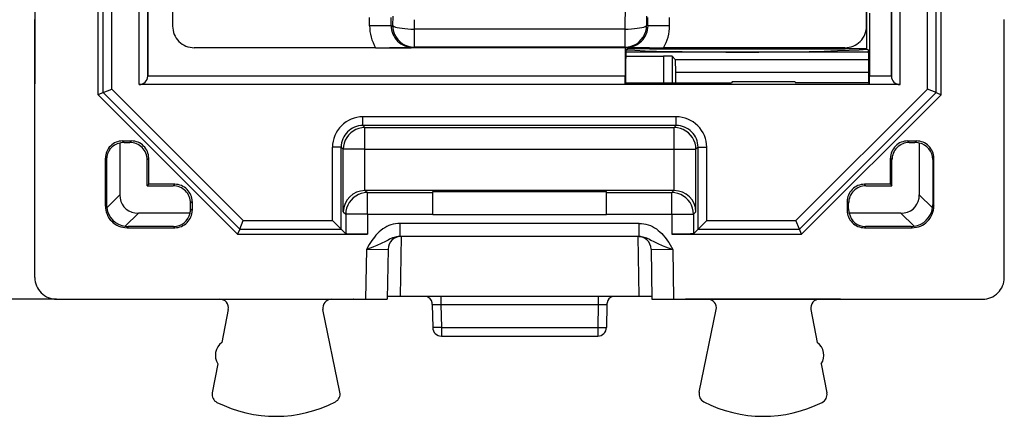
# Model space of a CAD drawing. Extents: x 0 to 420, y 0 to 297.
# Drawn here: x 142 to 165, y 122 to 131 of the extents above; entities that cross this region are included whole.
import ezdxf

# ---------------------------------------------------------------- set-up
doc = ezdxf.new("R2010")
doc.units = 0
doc.layers.get('0').update_dxf_attribs({"linetype": 'CONTINUOUS'})

msp = doc.modelspace()

# ---------------------------------------------------------------- linework, layer by layer
at = {"color": 7}
for p, q in [((142.64711, 143.657227), (142.64711, 129.672333)), ((145.050568, 129.657227), (145.050568, 141.956879)), ((145.250534, 129.853745), (145.250534, 141.956879)), ((162.393677, 129.853745), (162.393677, 141.956879)), ((162.593643, 129.657227), (162.593643, 141.956879)), ((144.218674, 129.471207), (144.218674, 140.97258)), ((144.418655, 129.554031), (144.418655, 141.007233)), ((163.225571, 129.554031), (163.225571, 141.007233)), ((163.425537, 129.471207), (163.425537, 140.97258)), ((144.105164, 129.424179), (144.105164, 132.40184)), ((163.539062, 129.424179), (163.539062, 132.40184)), ((145.822113, 132.337891), (145.822113, 131.007217)), ((161.822113, 131.007217), (161.822113, 132.337891)), ((161.830688, 130.477371), (161.830688, 131.556137)), ((145.250595, 131.359177), (145.250595, 129.857224)), ((150.897156, 131.237976), (150.893906, 131.020874)), ((156.74707, 131.237976), (156.75032, 131.020874)), ((161.886688, 131.303589), (161.886688, 129.857224)), ((162.393616, 131.359177), (162.393616, 129.857224)), ((142.64711, 125.207214), (142.64711, 131.157227)), ((150.363937, 131.014511), (150.363937, 131.202866)), ((150.862045, 131.014511), (150.363937, 131.014511)), ((150.862045, 131.014511), (150.862045, 131.202866)), ((150.862045, 131.014511), (150.893906, 131.020874)), ((151.395248, 131.153748), (151.391998, 130.936646)), ((156.248978, 131.153748), (156.252213, 130.936646)), ((156.782181, 131.014511), (156.75032, 131.020874)), ((156.782181, 131.014511), (156.782181, 131.202866)), ((157.280273, 131.014511), (156.782181, 131.014511)), ((157.280273, 131.014511), (157.280273, 131.202866)), ((164.997116, 125.207214), (164.997116, 131.157227)), ((156.252213, 130.936646), (151.391998, 130.936646)), ((151.391998, 130.936646), (151.391998, 130.52095)), ((156.252213, 130.936646), (156.252213, 130.52095)), ((150.502777, 130.507233), (146.322098, 130.507233)), ((150.502777, 130.507233), (150.822113, 130.507233)), ((150.822113, 130.507233), (151.323257, 130.507233)), ((156.320969, 130.507233), (151.323257, 130.507233)), ((151.366241, 130.515808), (151.391998, 130.52095)), ((156.252213, 130.52095), (151.391998, 130.52095)), ((156.277985, 130.515808), (156.252213, 130.52095)), ((156.257523, 130.507233), (156.257523, 129.857224)), ((156.273392, 130.315155), (157.136581, 130.315155)), ((158.922104, 130.407227), (156.274399, 130.407227)), ((156.313538, 130.477371), (156.276703, 130.458954)), ((156.313538, 130.477371), (156.313538, 130.507233)), ((156.320969, 130.507233), (156.822113, 130.507233)), ((156.813461, 130.481659), (156.813461, 130.507233)), ((156.813461, 130.481659), (161.330765, 130.481659)), ((156.822113, 130.507233), (157.141449, 130.507233)), ((157.136581, 130.315155), (157.136581, 129.695648)), ((157.33609, 130.313507), (157.136581, 130.315155)), ((161.322128, 130.507233), (157.141449, 130.507233)), ((157.336578, 130.313431), (157.410767, 130.239243)), ((157.336578, 130.313431), (157.336578, 129.695648)), ((161.869858, 130.407227), (158.922104, 130.407227)), ((161.330765, 130.481659), (161.330765, 130.507309)), ((161.830688, 130.477371), (161.867523, 130.458954)), ((156.273239, 129.695648), (156.273239, 130.258972)), ((157.410767, 130.239243), (161.870987, 130.239243)), ((157.410767, 130.239243), (157.413391, 129.93396)), ((161.870987, 129.695648), (161.870987, 130.258972)), ((145.250534, 129.853745), (145.250595, 129.857224)), ((145.250595, 129.857224), (156.257523, 129.857224)), ((156.254028, 129.657227), (156.257523, 129.857224)), ((161.870987, 129.93396), (157.413391, 129.93396)), ((157.413391, 129.93396), (157.413391, 129.695648)), ((161.890182, 129.657227), (161.886688, 129.857224)), ((161.886688, 129.857224), (162.393616, 129.857224)), ((162.393677, 129.853745), (162.393616, 129.857224)), ((156.254028, 129.657227), (145.050568, 129.657227)), ((156.254028, 129.657227), (156.273239, 129.695648)), ((161.890182, 129.657227), (156.254028, 129.657227)), ((156.273239, 129.695648), (158.70961, 129.695648)), ((158.72052, 129.717468), (158.70961, 129.695648)), ((160.173706, 129.717468), (158.72052, 129.717468)), ((160.173706, 129.717468), (160.184616, 129.695648)), ((161.870987, 129.695648), (160.184616, 129.695648)), ((161.890182, 129.657227), (161.870987, 129.695648)), ((162.593643, 129.657227), (161.890182, 129.657227)), ((144.218674, 129.471207), (144.105164, 129.424179)), ((147.322113, 126.20723), (144.105164, 129.424179)), ((144.218674, 129.471207), (147.369125, 126.320747)), ((144.218964, 129.471313), (144.418655, 129.554031)), ((144.418655, 129.554031), (147.451965, 126.520721)), ((163.225571, 129.554031), (160.192261, 126.520721)), ((163.425537, 129.471207), (160.275085, 126.320747)), ((160.322113, 126.20723), (163.539062, 129.424179)), ((163.425262, 129.471313), (163.225571, 129.554031)), ((163.425537, 129.471207), (163.539062, 129.424179)), ((150.208511, 128.713577), (150.208511, 128.913559)), ((157.435699, 128.913559), (150.208511, 128.913559)), ((150.208511, 128.713577), (150.256287, 128.665802)), ((157.435699, 128.713577), (150.208511, 128.713577)), ((157.435699, 128.713577), (157.387924, 128.665802)), ((157.435699, 128.713577), (157.435699, 128.913559)), ((150.256287, 128.165878), (150.256287, 128.665802)), ((150.256287, 128.665802), (157.387924, 128.665802)), ((157.387924, 128.165878), (157.387924, 128.665802)), ((144.607025, 128.309631), (144.607025, 127.117561)), ((144.706955, 128.322327), (144.672043, 128.357224)), ((144.672043, 128.357224), (144.872177, 128.357224)), ((144.706955, 128.322327), (144.837265, 128.322327)), ((144.837265, 128.322327), (144.872177, 128.357224)), ((162.806961, 128.322327), (162.772049, 128.357224)), ((162.772049, 128.357224), (162.972168, 128.357224)), ((162.806961, 128.322327), (162.937256, 128.322327)), ((162.937256, 128.322327), (162.972168, 128.357224)), ((163.037201, 128.309631), (163.037201, 127.117561)), ((149.708588, 128.213654), (149.508621, 128.213654)), ((149.508621, 126.520721), (149.508621, 128.213654)), ((149.708588, 128.213654), (149.756363, 128.165878)), ((149.708588, 126.320747), (149.708588, 128.213654)), ((150.256287, 128.165878), (149.756363, 128.165878)), ((149.756363, 126.723045), (149.756363, 128.165878)), ((150.256287, 128.165878), (157.387924, 128.165878)), ((150.256287, 127.214325), (150.256287, 128.165878)), ((157.387924, 127.214325), (157.387924, 128.165878)), ((157.387924, 128.165878), (157.887848, 128.165878)), ((157.935623, 128.213654), (157.887848, 128.165878)), ((157.887848, 126.723045), (157.887848, 128.165878)), ((157.935623, 126.320747), (157.935623, 128.213654)), ((157.935623, 128.213654), (158.135605, 128.213654)), ((158.135605, 126.520721), (158.135605, 128.213654)), ((144.27211, 126.857155), (144.27211, 127.957291)), ((144.298294, 127.931107), (144.27211, 127.957291)), ((144.298294, 127.931107), (144.298294, 126.883339)), ((145.237198, 127.922379), (145.27211, 127.957291)), ((145.237198, 127.322319), (145.237198, 127.922379)), ((145.27211, 127.357231), (145.27211, 127.957291)), ((162.372116, 127.357231), (162.372116, 127.957291)), ((162.407013, 127.922379), (162.372116, 127.957291)), ((162.407013, 127.322319), (162.407013, 127.922379)), ((163.345932, 127.931107), (163.372116, 127.957291)), ((163.345932, 127.931107), (163.345932, 126.883339)), ((163.372116, 126.857155), (163.372116, 127.957291)), ((145.27211, 127.357231), (145.237198, 127.322319)), ((145.872177, 127.357231), (145.27211, 127.357231)), ((145.837265, 127.322319), (145.872177, 127.357231)), ((161.806961, 127.322319), (161.772049, 127.357231)), ((162.372116, 127.357231), (161.772049, 127.357231)), ((162.372116, 127.357231), (162.407013, 127.322319)), ((145.237198, 127.322319), (145.837265, 127.322319)), ((150.264862, 127.214394), (150.256287, 127.214325)), ((157.379349, 127.214394), (150.264862, 127.214394)), ((150.264862, 127.214394), (150.313461, 127.165802)), ((150.313461, 126.665878), (150.313461, 127.165802)), ((150.313461, 127.165802), (151.822113, 127.165802)), ((151.822113, 127.19207), (155.822113, 127.19207)), ((151.822113, 127.165802), (151.822113, 127.19207)), ((151.822113, 126.665878), (151.822113, 127.165802)), ((155.822113, 127.165802), (155.822113, 127.19207)), ((155.822113, 126.665878), (155.822113, 127.165802)), ((155.822113, 127.165802), (157.330765, 127.165802)), ((157.379349, 127.214394), (157.330765, 127.165802)), ((157.330765, 126.665878), (157.330765, 127.165802)), ((157.379349, 127.214394), (157.387924, 127.214325)), ((161.806961, 127.322319), (162.407013, 127.322319)), ((144.607025, 127.117561), (144.303314, 126.81385)), ((146.237198, 126.922379), (146.27211, 126.957291)), ((146.237198, 126.792076), (146.237198, 126.922379)), ((146.27211, 126.957291), (146.27211, 126.757172)), ((161.407013, 126.922379), (161.372116, 126.957291)), ((161.372116, 126.957291), (161.372116, 126.757172)), ((161.407013, 126.792076), (161.407013, 126.922379)), ((163.037201, 127.117561), (163.340912, 126.81385)), ((144.298294, 126.883339), (144.27211, 126.857155)), ((145.03244, 126.692139), (144.728729, 126.388428)), ((146.224518, 126.692139), (145.03244, 126.692139)), ((146.237198, 126.792076), (146.27211, 126.757172)), ((149.756363, 126.723045), (149.813538, 126.665878)), ((150.313461, 126.665878), (149.813538, 126.665878)), ((149.813538, 126.665878), (149.813538, 126.215805)), ((150.313461, 126.665878), (151.822113, 126.665878)), ((150.313461, 126.665878), (150.313461, 126.20723)), ((151.822113, 126.657227), (151.822113, 126.665878)), ((155.822113, 126.657227), (155.822113, 126.665878)), ((155.822113, 126.665878), (157.330765, 126.665878)), ((157.330765, 126.665878), (157.830688, 126.665878)), ((157.330765, 126.665878), (157.330765, 126.20723)), ((157.887848, 126.723045), (157.830688, 126.665878)), ((157.830688, 126.665878), (157.830688, 126.215805)), ((161.407013, 126.792076), (161.372116, 126.757172)), ((162.611786, 126.692139), (161.419708, 126.692139)), ((162.611786, 126.692139), (162.915497, 126.388428)), ((163.345932, 126.883339), (163.372116, 126.857155)), ((147.369247, 126.32103), (147.451965, 126.520721)), ((147.451965, 126.520721), (149.508621, 126.520721)), ((149.508621, 126.520721), (149.708221, 126.321114)), ((156.578888, 126.45723), (151.065323, 126.45723)), ((151.065323, 126.157227), (151.065323, 126.45723)), ((155.822113, 126.657227), (151.822113, 126.657227)), ((156.578888, 126.157227), (156.578888, 126.45723)), ((158.135605, 126.520721), (157.935989, 126.321114)), ((158.135605, 126.520721), (160.192261, 126.520721)), ((160.274963, 126.32103), (160.192261, 126.520721)), ((144.798218, 126.383415), (144.772034, 126.357231)), ((144.772034, 126.357231), (145.872177, 126.357231)), ((145.845993, 126.383415), (144.798218, 126.383415)), ((145.845993, 126.383415), (145.872177, 126.357231)), ((147.369125, 126.320747), (147.322113, 126.20723)), ((147.369125, 126.320747), (149.708588, 126.320747)), ((149.708588, 126.320747), (149.813538, 126.215805)), ((157.935623, 126.320747), (157.830688, 126.215805)), ((157.935623, 126.320747), (160.275085, 126.320747)), ((160.322113, 126.20723), (160.275085, 126.320747)), ((161.798233, 126.383415), (161.772049, 126.357231)), ((161.772049, 126.357231), (162.872192, 126.357231)), ((162.846008, 126.383415), (161.798233, 126.383415)), ((162.846008, 126.383415), (162.872192, 126.357231)), ((147.322113, 126.20723), (150.313461, 126.20723)), ((156.578888, 126.157227), (151.065323, 126.157227)), ((151.093353, 126.157234), (151.069183, 124.772163)), ((156.550873, 126.157234), (156.575043, 124.772163)), ((157.330765, 126.20723), (160.322113, 126.20723)), ((150.290619, 125.857231), (150.270538, 124.70723)), ((150.290619, 125.857231), (150.790527, 125.862465)), ((150.790787, 125.862465), (150.770691, 124.711594)), ((156.853439, 125.862465), (156.87352, 124.711594)), ((156.853683, 125.862465), (157.353607, 125.857231)), ((157.353607, 125.857231), (157.373672, 124.70723)), ((143.147095, 124.70723), (132.361816, 124.70723)), ((143.147095, 124.70723), (146.423676, 124.70723)), ((146.423676, 124.70723), (146.423676, 124.710503)), ((146.423676, 124.710503), (149.995544, 124.710503)), ((146.423676, 124.710503), (146.434616, 124.708321)), ((146.423676, 124.70723), (146.434616, 124.708321)), ((146.434616, 124.708321), (146.909607, 124.708321)), ((146.909607, 124.708321), (149.484604, 124.708321)), ((149.484604, 124.708321), (149.984604, 124.708321)), ((149.995544, 124.710503), (149.984604, 124.708321)), ((149.995544, 124.70723), (149.984604, 124.708321)), ((149.995544, 124.710503), (149.995544, 124.70723)), ((149.995544, 124.70723), (150.270538, 124.70723)), ((156.575043, 124.772163), (151.069183, 124.772163)), ((152.009491, 124.773079), (152.009491, 124.582054)), ((155.634735, 124.773079), (155.634735, 124.582054)), ((157.373672, 124.70723), (157.648682, 124.70723)), ((157.648682, 124.710503), (157.648682, 124.70723)), ((161.220551, 124.710503), (157.648682, 124.710503)), ((157.648682, 124.710503), (157.659607, 124.708321)), ((157.648682, 124.70723), (157.659607, 124.708321)), ((157.659607, 124.708321), (158.159607, 124.708321)), ((158.159607, 124.708321), (160.734604, 124.708321)), ((160.734604, 124.708321), (161.20961, 124.708321)), ((161.220551, 124.710503), (161.20961, 124.708321)), ((161.220551, 124.70723), (161.20961, 124.708321)), ((161.220551, 124.70723), (161.220551, 124.710503)), ((161.220551, 124.70723), (164.497131, 124.70723)), ((147.106064, 124.47081), (146.960129, 123.707123)), ((149.680511, 122.56105), (149.288696, 124.468102)), ((151.809341, 124.589035), (151.81868, 124.053741)), ((152.009491, 124.582054), (155.634735, 124.582054)), ((152.009491, 124.582054), (152.018646, 124.057228)), ((155.634735, 124.582054), (155.625565, 124.057228)), ((155.834885, 124.589035), (155.825546, 124.053741)), ((157.963699, 122.56105), (158.35553, 124.468102)), ((160.538162, 124.47081), (160.684097, 123.707123)), ((152.018646, 124.057228), (151.81868, 124.053741)), ((152.018646, 124.057228), (152.018646, 123.857231)), ((152.018646, 124.057228), (155.625565, 124.057228)), ((155.625565, 124.057228), (155.625565, 123.857231)), ((155.625565, 124.057228), (155.825546, 124.053741)), ((152.018646, 123.857231), (155.625565, 123.857231)), ((146.866318, 123.216209), (146.738159, 122.545547)), ((160.777893, 123.216209), (160.906052, 122.545547))]:
    msp.add_line(p, q, dxfattribs=at)
for points in [[(158.211105, 133.176376), (157.927231, 133.155838), (157.650009, 133.09462), (157.385025, 132.993942), (157.137619, 132.855881), (156.912766, 132.683151), (156.715012, 132.479324), (156.548325, 132.248428), (156.416092, 131.995163), (156.320969, 131.724625), (156.264908, 131.442245), (156.248978, 131.153748)], [(150.893906, 131.020874), (150.905746, 131.008377), (150.928268, 130.99614), (150.961014, 130.984451), (151.00322, 130.973557), (151.054001, 130.96373), (151.112228, 130.955139), (151.17659, 130.947998), (151.245712, 130.942459), (151.318039, 130.938644), (151.392014, 130.936661)], [(150.893906, 131.020874), (150.899063, 130.949799), (150.91423, 130.880173), (150.939133, 130.813385), (150.973251, 130.750824), (151.015854, 130.693756), (151.066086, 130.643326), (151.12294, 130.600571), (151.185287, 130.56636), (151.251816, 130.541367), (151.321182, 130.526138), (151.392014, 130.52095)], [(156.252213, 130.936661), (156.326157, 130.938644), (156.398483, 130.942459), (156.467636, 130.947998), (156.531967, 130.955139), (156.590195, 130.96373), (156.640976, 130.973557), (156.683212, 130.984451), (156.715927, 130.99614), (156.73848, 131.008377), (156.75029, 131.020874)], [(156.252213, 130.52095), (156.323044, 130.526138), (156.39241, 130.541367), (156.458939, 130.56636), (156.521286, 130.600571), (156.57814, 130.643326), (156.628372, 130.693756), (156.670975, 130.750824), (156.705063, 130.813385), (156.729965, 130.880173), (156.745163, 130.949799), (156.75029, 131.020874)], [(156.276291, 130.457535), (156.481552, 130.447693), (156.716721, 130.43869), (156.978928, 130.430649), (157.264969, 130.423691), (157.571335, 130.417862), (157.894241, 130.413254), (158.229782, 130.409927), (158.573807, 130.407913), (158.922104, 130.407242)], [(158.922104, 130.407227), (159.333969, 130.408173), (159.738754, 130.410995), (160.129501, 130.415634), (160.499557, 130.422012), (160.842484, 130.430038), (161.152451, 130.43956), (161.424179, 130.450394), (161.652878, 130.462387), (161.834732, 130.475327)], [(150.256271, 128.665802), (150.185165, 128.66069), (150.115463, 128.645523), (150.04863, 128.62059), (149.986069, 128.58638), (149.92894, 128.54364), (149.878525, 128.49321), (149.83577, 128.436111), (149.80159, 128.37352), (149.776657, 128.306686), (149.761459, 128.237015), (149.756363, 128.165878)], [(157.887863, 128.165878), (157.882736, 128.237015), (157.867569, 128.306686), (157.842636, 128.37352), (157.808456, 128.436111), (157.765671, 128.49321), (157.715256, 128.54364), (157.658157, 128.58638), (157.595566, 128.62059), (157.528732, 128.645523), (157.459061, 128.66069), (157.387924, 128.665802)], [(150.313461, 127.165802), (150.242325, 127.16069), (150.172653, 127.145523), (150.10582, 127.12059), (150.043228, 127.08638), (149.98613, 127.04364), (149.935715, 126.99321), (149.892929, 126.936111), (149.858749, 126.87352), (149.833817, 126.806686), (149.818649, 126.737015), (149.813522, 126.665878)], [(157.830673, 126.665878), (157.825577, 126.737015), (157.81041, 126.806686), (157.785446, 126.87352), (157.751266, 126.936111), (157.708542, 126.99321), (157.658096, 127.04364), (157.600998, 127.08638), (157.538406, 127.12059), (157.471603, 127.145523), (157.401901, 127.16069), (157.330765, 127.165802)], [(144.60701, 127.117569), (144.613052, 127.038483), (144.631027, 126.964355), (144.660599, 126.896713), (144.701157, 126.836929), (144.751816, 126.78627), (144.811569, 126.745728), (144.879227, 126.716171), (144.953354, 126.698181), (145.032455, 126.692154)], [(162.611771, 126.692154), (162.690842, 126.698181), (162.764999, 126.716171), (162.832626, 126.745728), (162.89238, 126.78627), (162.943069, 126.836929), (162.983627, 126.896713), (163.013168, 126.964355), (163.031174, 127.038483), (163.037216, 127.117569)], [(151.065323, 126.45723), (151.012451, 126.455048), (150.960526, 126.448669), (150.90799, 126.437881), (150.857437, 126.423256), (150.806885, 126.404274), (150.759338, 126.382217), (150.711838, 126.355797), (150.668289, 126.327408), (150.624542, 126.294502), (150.585419, 126.260971), (150.545715, 126.22261), (150.510834, 126.184967), (150.47493, 126.142075), (150.443512, 126.100899), (150.41333, 126.058083), (150.386246, 126.017014), (150.354904, 125.966682), (150.290619, 125.857231)], [(156.578888, 126.45723), (156.631775, 126.455048), (156.683701, 126.448669), (156.736237, 126.437881), (156.786789, 126.423256), (156.837341, 126.404274), (156.884872, 126.382217), (156.932388, 126.355797), (156.975937, 126.327408), (157.019669, 126.294502), (157.058807, 126.260971), (157.098495, 126.22261), (157.133377, 126.184967), (157.169281, 126.142075), (157.200699, 126.100899), (157.232056, 126.056351), (157.260086, 126.013702), (157.290604, 125.964554), (157.353607, 125.857231)], [(150.313461, 126.20723), (150.087952, 126.208168), (149.910782, 126.210785), (149.839203, 126.213196), (149.820343, 126.214516), (149.814575, 126.21537), (149.813751, 126.21566), (149.813538, 126.215805)], [(157.830688, 126.215805), (157.830429, 126.215645), (157.829407, 126.215317), (157.822113, 126.21434), (157.763687, 126.211594), (157.604141, 126.208649), (157.330765, 126.20723)], [(151.065323, 126.157227), (151.023376, 126.154846), (150.981949, 126.14801), (150.928131, 126.132957), (150.893341, 126.119888), (150.826187, 126.088928), (150.79364, 126.072144), (150.72998, 126.038368), (150.63443, 125.990387), (150.533646, 125.946266), (150.454407, 125.915421), (150.400345, 125.895676), (150.290619, 125.857231)], [(156.578888, 126.157227), (156.620834, 126.154846), (156.662277, 126.14801), (156.71608, 126.132957), (156.750885, 126.119888), (156.818039, 126.088928), (156.850571, 126.072144), (156.914246, 126.038368), (157.009796, 125.990387), (157.11058, 125.946266), (157.189819, 125.915421), (157.243866, 125.895676), (157.353607, 125.857231)], [(151.809311, 124.589035), (151.809189, 124.593353), (151.809006, 124.597672), (151.808701, 124.601974), (151.808273, 124.606262), (151.807785, 124.61055), (151.807205, 124.614822), (151.806534, 124.61908), (151.805771, 124.623337), (151.804916, 124.627548)], [(155.83931, 124.627548), (155.838455, 124.623337), (155.837692, 124.61908), (155.837021, 124.614822), (155.836411, 124.61055), (155.835922, 124.606262), (155.835526, 124.601974), (155.83522, 124.597672), (155.835007, 124.593353), (155.834885, 124.589035)]]:
    msp.add_lwpolyline(points, dxfattribs=at)
for centre, radius, start, end in [((146.322083, 131.007202), 0.499972, 179.999008, 270.000995), ((151.360184, 131.014526), 0.996238, 180.000377, 210.610785), ((151.361816, 131.016418), 0.500175, 180.219217, 270.505206), ((156.282394, 131.016418), 0.500175, 269.494789, 359.780785), ((156.284042, 131.014511), 0.996238, 329.389206, 359.999629), ((161.322144, 131.007202), 0.499972, 269.999007, 0.000997), ((150.470566, 176.412231), 45.90506, 270.0402, 271.11799), ((160.072144, 130.310852), 3.798908, 177.772585, 180.782502), ((157.17366, 176.41214), 45.904972, 268.882005, 269.959802), ((156.679169, 112.276901), 18.204783, 89.577378, 91.149503), ((161.465042, 112.276901), 18.204783, 88.850495, 90.42262), ((158.072083, 130.310852), 3.798908, 359.217502, 2.227414), ((145.050568, 129.857239), 0.200001, 269.999957, 358.998814), ((162.593643, 129.857239), 0.200001, 181.001191, 270.000045), ((150.208466, 128.213715), 0.699842, 89.996048, 180.003957), ((150.208389, 128.213776), 0.499797, 89.985912, 180.014093), ((157.435822, 128.213776), 0.499797, 359.985913, 90.014086), ((157.43576, 128.213715), 0.699842, 359.996069, 90.00395), ((144.672028, 127.957321), 0.399909, 89.996041, 180.003957), ((144.686111, 127.929115), 0.388161, 101.742033, 179.70602), ((144.706955, 127.922302), 0.400016, 89.999702, 104.467607), ((144.837296, 127.922409), 0.399909, 359.996041, 90.00395), ((144.872192, 127.957321), 0.399909, 359.996042, 90.00395), ((162.772018, 127.957321), 0.399909, 89.996048, 180.003957), ((162.806931, 127.922409), 0.399909, 89.996048, 180.003957), ((162.937256, 127.922302), 0.400016, 75.532391, 90.000303), ((162.972198, 127.957321), 0.399909, 359.996048, 90.003957), ((162.958099, 127.929115), 0.388161, 0.293979, 78.257972), ((145.872192, 126.957321), 0.399909, 359.996042, 90.00395), ((161.772018, 126.957321), 0.399909, 89.996048, 180.003957), ((145.837296, 126.922409), 0.399909, 359.996041, 90.00395), ((150.261841, 126.707382), 0.506434, 90.626939, 178.225262), ((157.382385, 126.707382), 0.506434, 1.774738, 89.373059), ((161.806931, 126.922409), 0.399909, 89.996048, 180.003957), ((144.772003, 126.857117), 0.499887, 179.996043, 270.003952), ((144.783279, 126.883438), 0.484984, 180.01203, 188.249825), ((144.801758, 126.886871), 0.503793, 188.334506, 261.665172), ((145.843994, 126.771233), 0.388161, 270.293982, 348.25797), ((145.872192, 126.757141), 0.399909, 269.996043, 0.003952), ((145.837189, 126.792076), 0.400016, 345.532391, 0.0003), ((161.772018, 126.757141), 0.399909, 179.996043, 270.003959), ((161.807037, 126.792076), 0.400016, 179.999704, 194.467606), ((161.800217, 126.771233), 0.388161, 191.742033, 269.706019), ((162.872223, 126.857117), 0.499887, 269.99605, 0.003959), ((162.842468, 126.886871), 0.503793, 278.33483, 351.665497), ((162.860947, 126.883438), 0.484984, 351.750168, 359.987968), ((144.798248, 126.867989), 0.484575, 261.750673, 269.995797), ((162.845963, 126.867989), 0.484575, 270.004205, 278.249329), ((151.090729, 125.857231), 0.3, 90.000003, 178.999997), ((156.553482, 125.857231), 0.3, 1, 90.000003), ((143.147079, 125.207199), 0.499972, 179.999008, 270.000995), ((164.497131, 125.207199), 0.499972, 269.999, 0.00099), ((146.909637, 124.508339), 0.199976, 349.183483, 90.007345), ((149.484589, 124.508339), 0.199976, 89.992476, 191.608776), ((150.408142, 142.377182), 17.669978, 269.553836, 271.174892), ((150.986786, 115.707138), 9.065052, 89.479228, 91.358233), ((151.609436, 124.585548), 0.199926, 12.127487, 69.156717), ((156.034775, 124.585548), 0.199926, 110.843281, 167.872526), ((156.657455, 115.70816), 9.064029, 88.64169, 90.520907), ((157.236084, 142.377182), 17.669978, 268.825109, 270.446166), ((158.159637, 124.508339), 0.199976, 348.391219, 90.007529), ((160.734589, 124.508339), 0.199976, 89.992653, 190.816515), ((152.022522, 128.340561), 3.758174, 266.753991, 269.801403), ((155.621704, 128.340576), 3.758181, 270.198599, 273.246004), ((152.018646, 124.057228), 0.2, 181.000003, 269.999997), ((155.625565, 124.057228), 0.2, 269.999997, 359), ((147.171158, 123.412384), 0.3625, 125.601346, 212.762281), ((160.473068, 123.412384), 0.3625, 327.237714, 54.398659), ((146.934616, 122.508011), 0.2, 169.181819, 243.199011), ((149.484604, 122.520798), 0.2, 297.375587, 11.610389), ((158.159607, 122.520798), 0.2, 168.389612, 242.624415), ((160.70961, 122.508011), 0.2, 296.800984, 10.818186), ((148.197113, 125.007233), 3, 243.199011, 297.375587), ((159.447113, 125.007233), 3, 242.624415, 296.800984)]:
    msp.add_arc(centre, radius, start, end, dxfattribs=at)

doc.saveas('drawing.dxf')
